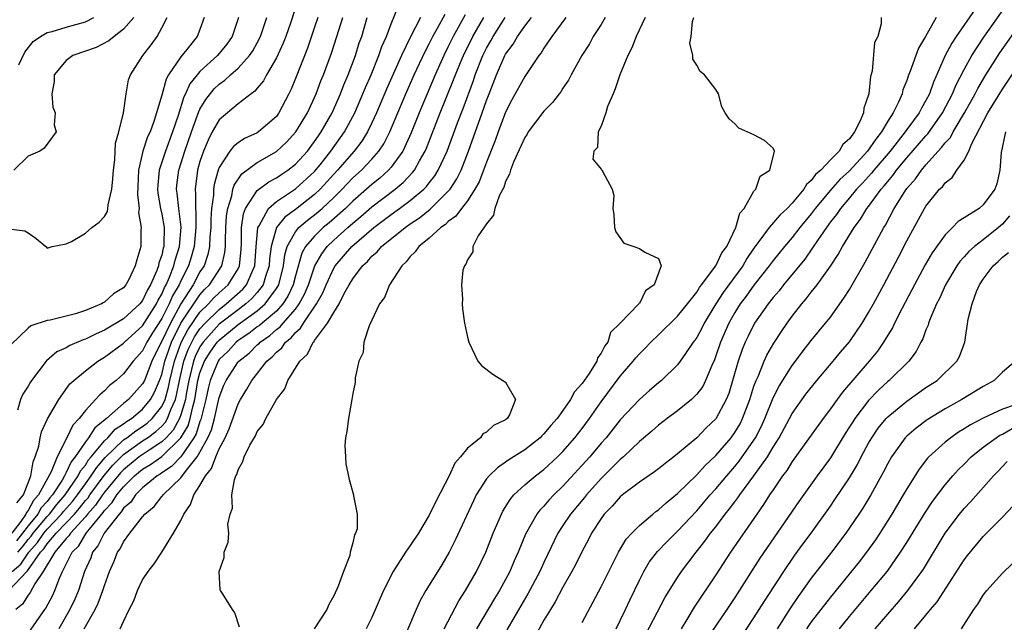
# Model space of a CAD drawing. Units: inches. Extents: x 2496512 to 2499000, y 1476000 to 1479000.
# Drawn here: x 2497924 to 2498027, y 1476512 to 1476575 of the extents above; entities that cross this region are included whole.
import ezdxf

# ---------------------------------------------------------------- set-up
doc = ezdxf.new("R2010")
doc.units = ezdxf.units.IN
doc.header["$MEASUREMENT"] = 0
doc.layers.add('LD24961476_2ft', color=226, linetype='Continuous')

msp = doc.modelspace()

# ---------------------------------------------------------------- linework, layer by layer
at = {"layer": 'LD24961476_2ft'}
for points, elevation in [([(2497983, 1476511.66), (2497984.18, 1476513.82), (2497985, 1476515.38), (2497985.79, 1476517), (2497986.81, 1476519), (2497987.63, 1476520.37), (2497988.21, 1476521), (2497989, 1476521.81), (2497990.41, 1476523), (2497990.74, 1476523.26), (2497991, 1476523.44), (2497991.81, 1476524.19), (2497993, 1476525.15), (2497995, 1476527.1), (2497995.9, 1476528.1), (2497997, 1476529.13), (2497998.6, 1476531), (2497999, 1476531.54), (2497999.54, 1476532.46), (2497999.81, 1476533), (2498000.57, 1476535), (2498000.66, 1476535.34), (2498001, 1476536.38), (2498001.22, 1476537), (2498001.42, 1476537.42), (2498002.08, 1476539), (2498002.36, 1476539.64), (2498003.09, 1476540.91), (2498003.88, 1476542.12), (2498004.46, 1476543), (2498005, 1476543.73), (2498006, 1476545), (2498006.47, 1476545.53), (2498007, 1476546.24), (2498007.6, 1476547), (2498009, 1476548.97), (2498009.82, 1476550.18), (2498010.28, 1476551), (2498011.5, 1476553), (2498012.14, 1476553.86), (2498012.83, 1476555), (2498013, 1476555.21), (2498014.3, 1476557), (2498014.64, 1476557.36), (2498015, 1476557.83), (2498015.55, 1476558.45), (2498015.93, 1476559), (2498017, 1476560.29), (2498019, 1476562.6), (2498019.2, 1476562.8), (2498020.75, 1476565), (2498021.79, 1476567), (2498022.13, 1476567.87), (2498023, 1476569.54), (2498023.8, 1476571), (2498025.06, 1476572.94), (2498027.94, 1476577)], 7676), ([(2497923, 1476515.01), (2497924.88, 1476517), (2497924.94, 1476517.06), (2497926.32, 1476519), (2497926.64, 1476519.36), (2497927, 1476519.88), (2497927.96, 1476521), (2497929, 1476522.08), (2497929.85, 1476523), (2497930.39, 1476523.61), (2497931, 1476524.41), (2497931.28, 1476524.72), (2497931.47, 1476525), (2497932.97, 1476527.03), (2497933.88, 1476528.12), (2497935, 1476529.24), (2497937, 1476530.66), (2497937.51, 1476531), (2497938.37, 1476531.63), (2497939, 1476532.21), (2497939.38, 1476532.62), (2497939.59, 1476533), (2497939.94, 1476533.94), (2497940.43, 1476535), (2497940.56, 1476535.44), (2497940.86, 1476537), (2497941.32, 1476539), (2497941.77, 1476540.23), (2497942.15, 1476541), (2497942.44, 1476541.56), (2497943, 1476542.4), (2497943.54, 1476543), (2497945, 1476544.43), (2497945.74, 1476545), (2497947.47, 1476546.53), (2497947.88, 1476547), (2497948.54, 1476548.54), (2497948.76, 1476549), (2497948.88, 1476551), (2497949.06, 1476553), (2497949.18, 1476553.18), (2497950.18, 1476555), (2497951, 1476555.72), (2497953, 1476557.04), (2497955, 1476558.87), (2497955.58, 1476559.58), (2497956.71, 1476561), (2497958.13, 1476563), (2497959.2, 1476565), (2497960.06, 1476567), (2497960.33, 1476567.67), (2497960.92, 1476569), (2497961.74, 1476571), (2497962.05, 1476571.95), (2497962.51, 1476573), (2497963, 1476574.32), (2497963.8, 1476576.2)], 7704), ([(2497953.25, 1476576.75), (2497952.51, 1476574.51), (2497951.98, 1476573), (2497951.71, 1476572.29), (2497951, 1476570.77), (2497949.97, 1476569), (2497949.64, 1476568.36), (2497949, 1476567.59), (2497948.74, 1476567.26), (2497948.35, 1476567), (2497947, 1476565.95), (2497945, 1476564.29), (2497944.27, 1476563), (2497943.85, 1476562.15), (2497943.36, 1476561), (2497943, 1476559.9), (2497942.75, 1476559), (2497942.48, 1476557), (2497942.53, 1476556.53), (2497942.52, 1476555), (2497942.57, 1476554.57), (2497942.58, 1476553), (2497942.4, 1476551), (2497942.09, 1476549.91), (2497941.8, 1476549), (2497941, 1476547.43), (2497940.81, 1476547), (2497940.14, 1476545.86), (2497939.79, 1476545), (2497939, 1476543.46), (2497938.04, 1476541.96), (2497937.45, 1476541), (2497937, 1476540.08), (2497936.02, 1476539), (2497935, 1476537.69), (2497934.21, 1476537), (2497933.54, 1476536.46), (2497933, 1476535.9), (2497932.5, 1476535.5), (2497932.08, 1476535), (2497931, 1476533.84), (2497930.35, 1476533), (2497929.69, 1476532.31), (2497929.06, 1476531), (2497928.04, 1476529), (2497927.42, 1476527.42), (2497926.1, 1476525), (2497925.57, 1476524.43), (2497925, 1476523.38), (2497924.83, 1476523.17), (2497924.77, 1476523), (2497924.23, 1476522.23), (2497923.31, 1476521)], 7712), ([(2497923, 1476552.85), (2497924.65, 1476552.65), (2497925, 1476552.46), (2497925.86, 1476551.86), (2497926.85, 1476551), (2497927, 1476550.84), (2497927.53, 1476551), (2497929, 1476551.29), (2497929.54, 1476551.54), (2497931, 1476552.4), (2497931.68, 1476553), (2497932.45, 1476553.55), (2497933, 1476554.14), (2497933.31, 1476554.69), (2497933.36, 1476555), (2497933.38, 1476555.38), (2497933.78, 1476557), (2497933.89, 1476558.11), (2497933.93, 1476559), (2497934.07, 1476560.07), (2497934.16, 1476561.84), (2497934.5, 1476563), (2497934.99, 1476564.99), (2497935.29, 1476567), (2497935.53, 1476568.47), (2497935.72, 1476569), (2497937.02, 1476571), (2497937.89, 1476572.11), (2497938.51, 1476573), (2497939, 1476573.89), (2497939.56, 1476575)], 7720), ([(2497943.45, 1476575), (2497943, 1476573.74), (2497942.71, 1476573), (2497941.63, 1476571.63), (2497941, 1476570.86), (2497939.72, 1476569), (2497939.46, 1476568.54), (2497939, 1476566.87), (2497938.45, 1476565), (2497938.21, 1476564.21), (2497937.77, 1476563), (2497937.52, 1476562.48), (2497937.03, 1476561), (2497936.55, 1476559), (2497936.45, 1476556.45), (2497936.62, 1476555), (2497936.58, 1476554.58), (2497936.85, 1476553), (2497936.81, 1476552.81), (2497936.81, 1476551), (2497936.38, 1476549.62), (2497936.23, 1476549), (2497935.56, 1476547.56), (2497935.25, 1476547), (2497935, 1476546.69), (2497933.94, 1476546.06), (2497933, 1476545.2), (2497932.87, 1476545.13), (2497932.68, 1476545), (2497931, 1476544.31), (2497929.98, 1476543.98), (2497929, 1476543.72), (2497927.31, 1476543.31), (2497927, 1476543.27), (2497925.28, 1476542.72), (2497925, 1476542.46), (2497923.24, 1476540.76)], 7718), ([(2497923.34, 1476517), (2497924.25, 1476517.75), (2497925.07, 1476519), (2497925.98, 1476520.02), (2497926.65, 1476521), (2497927, 1476521.42), (2497928.52, 1476523), (2497928.73, 1476523.27), (2497929.67, 1476524.33), (2497930.18, 1476525), (2497931, 1476526.16), (2497931.62, 1476527), (2497932.15, 1476527.85), (2497933.09, 1476528.91), (2497935, 1476530.76), (2497935.35, 1476531), (2497936.28, 1476531.72), (2497937, 1476532.17), (2497937.48, 1476532.52), (2497938, 1476533), (2497939, 1476534.26), (2497939.34, 1476535), (2497939.72, 1476536.28), (2497939.86, 1476537), (2497940.32, 1476539), (2497941.04, 1476540.96), (2497941.72, 1476542.28), (2497943, 1476544.13), (2497943.89, 1476545), (2497944.41, 1476545.59), (2497945, 1476546.15), (2497945.95, 1476547), (2497947, 1476548.69), (2497947.15, 1476549), (2497947.31, 1476550.69), (2497947.36, 1476551.36), (2497947.34, 1476553), (2497947.55, 1476554.45), (2497947.78, 1476555), (2497949, 1476556.89), (2497950.21, 1476557.79), (2497951, 1476558.21), (2497951.47, 1476558.53), (2497952.19, 1476559), (2497953, 1476559.63), (2497954.24, 1476561), (2497955, 1476562), (2497955.4, 1476562.6), (2497955.69, 1476563), (2497956.83, 1476565), (2497957.7, 1476567), (2497958.05, 1476567.95), (2497958.51, 1476569), (2497959.27, 1476571), (2497959.68, 1476572.32), (2497959.93, 1476573), (2497960.52, 1476575)], 7706), ([(2497936.06, 1476575), (2497935, 1476573.75), (2497934.02, 1476573), (2497933.47, 1476572.53), (2497932.14, 1476571.86), (2497931, 1476571.45), (2497929.7, 1476571), (2497929, 1476570.47), (2497927.72, 1476569), (2497927.72, 1476568.28), (2497927.49, 1476567), (2497927.6, 1476565.6), (2497927.84, 1476565), (2497927.74, 1476563.74), (2497927.93, 1476563), (2497926.69, 1476561.31), (2497926.22, 1476561), (2497925, 1476560.46), (2497923.53, 1476559)], 7722), ([(2497966.09, 1476575), (2497965.04, 1476572.96), (2497964.09, 1476571), (2497962.53, 1476567.47), (2497961.47, 1476565), (2497961, 1476563.97), (2497960.53, 1476563), (2497959.95, 1476562.05), (2497959.15, 1476561), (2497957.4, 1476559), (2497955.58, 1476557), (2497955, 1476556.46), (2497953, 1476554.9), (2497951.9, 1476554.1), (2497951.02, 1476553), (2497950.44, 1476551), (2497950.29, 1476549.71), (2497950.25, 1476549), (2497949.87, 1476547.87), (2497949.63, 1476547), (2497949, 1476546.19), (2497948.44, 1476545.56), (2497947.81, 1476545), (2497947, 1476544.4), (2497945, 1476542.87), (2497943.32, 1476541), (2497943, 1476540.51), (2497942.51, 1476539.49), (2497942.33, 1476539), (2497942.13, 1476538.13), (2497941.83, 1476537), (2497941.56, 1476535.56), (2497941.47, 1476535), (2497941, 1476533.39), (2497940.86, 1476533), (2497940.2, 1476531.8), (2497939.45, 1476531), (2497939, 1476530.56), (2497937.77, 1476529.77), (2497936.64, 1476529), (2497935, 1476527.65), (2497934.68, 1476527.32), (2497933, 1476525.29), (2497932.78, 1476525), (2497932.06, 1476523.94), (2497931.23, 1476523), (2497931, 1476522.72), (2497929.44, 1476521), (2497929.27, 1476520.73), (2497929, 1476520.45), (2497927.79, 1476519), (2497926.57, 1476517), (2497925.7, 1476515.7), (2497925.22, 1476514.78), (2497925, 1476514.5), (2497924.42, 1476513.58), (2497923.71, 1476513)], 7702), ([(2497955.34, 1476575), (2497955, 1476573.96), (2497954.24, 1476571.76), (2497953, 1476568.59), (2497952.53, 1476567.47), (2497952.31, 1476567), (2497951.27, 1476565), (2497951, 1476564.63), (2497949.14, 1476563), (2497949, 1476562.91), (2497947.67, 1476562.33), (2497947, 1476561.88), (2497946.51, 1476561.49), (2497946.12, 1476561), (2497945, 1476559.28), (2497944.9, 1476559), (2497944.48, 1476557.52), (2497944.41, 1476557), (2497944.4, 1476556.4), (2497944.2, 1476555), (2497944.13, 1476553.87), (2497944.13, 1476553), (2497944.04, 1476552.04), (2497944, 1476551), (2497943.84, 1476550.16), (2497943.43, 1476549), (2497943, 1476548.35), (2497942.28, 1476547), (2497941, 1476545), (2497939.9, 1476543), (2497939, 1476541.09), (2497938.95, 1476541), (2497937.97, 1476539), (2497937.19, 1476537), (2497937, 1476536.62), (2497935.53, 1476535), (2497935, 1476534.57), (2497933.2, 1476533), (2497933.08, 1476532.92), (2497933, 1476532.83), (2497931.98, 1476532.02), (2497931.34, 1476531), (2497931, 1476530.55), (2497929.95, 1476529), (2497929.52, 1476528.48), (2497929, 1476527.35), (2497928.82, 1476527), (2497928.56, 1476526.56), (2497927.55, 1476525), (2497927.29, 1476524.71), (2497927, 1476524.33), (2497926.36, 1476523.64), (2497926.01, 1476523), (2497925, 1476521.78), (2497924.42, 1476521), (2497923.79, 1476520.21)], 7710), ([(2497923.83, 1476524.17), (2497924.51, 1476525), (2497925, 1476526.29), (2497925.29, 1476527), (2497925.52, 1476528.48), (2497925.76, 1476529), (2497926.12, 1476530.12), (2497926.26, 1476531), (2497926.4, 1476531.6), (2497927.03, 1476532.97), (2497928.22, 1476535), (2497929.38, 1476536.62), (2497929.79, 1476537), (2497931, 1476538), (2497932.3, 1476539), (2497933, 1476539.42), (2497935, 1476540.89), (2497935.1, 1476541), (2497937, 1476542.71), (2497938.44, 1476545), (2497938.62, 1476545.38), (2497939, 1476546.02), (2497939.29, 1476546.71), (2497939.46, 1476547), (2497939.82, 1476547.82), (2497940.27, 1476549), (2497940.4, 1476549.6), (2497940.87, 1476551), (2497941.03, 1476553.03), (2497940.77, 1476555), (2497940.6, 1476556.6), (2497940.53, 1476557), (2497940.57, 1476557.43), (2497940.78, 1476559), (2497941, 1476559.67), (2497941.41, 1476561), (2497942.1, 1476563), (2497942.75, 1476564.75), (2497942.87, 1476565.13), (2497943, 1476565.39), (2497943.6, 1476566.4), (2497944.49, 1476567.51), (2497945, 1476568), (2497945.59, 1476568.41), (2497946.21, 1476569), (2497947, 1476569.69), (2497948.2, 1476571), (2497948.52, 1476571.48), (2497949, 1476572.33), (2497949.35, 1476573), (2497949.52, 1476573.52), (2497949.99, 1476575)], 7714), ([(2497947.03, 1476575), (2497946.38, 1476573), (2497945.8, 1476572.2), (2497944.84, 1476571), (2497943, 1476569.32), (2497942.72, 1476569), (2497941.95, 1476568.05), (2497941.48, 1476567), (2497941.31, 1476566.69), (2497940.71, 1476564.71), (2497940.14, 1476563), (2497939.4, 1476561), (2497938.74, 1476559), (2497938.58, 1476557.42), (2497938.56, 1476557), (2497938.6, 1476556.6), (2497938.87, 1476555), (2497939, 1476554.4), (2497939.25, 1476553), (2497939.23, 1476551.23), (2497939.21, 1476551), (2497939.16, 1476550.84), (2497939, 1476550.1), (2497938.71, 1476549.29), (2497938.67, 1476549), (2497938.5, 1476548.5), (2497937.83, 1476547), (2497937.52, 1476546.48), (2497937, 1476545.35), (2497936.71, 1476545), (2497935, 1476543.44), (2497933, 1476542.26), (2497932.12, 1476541.88), (2497931, 1476541.3), (2497930.77, 1476541.23), (2497929.36, 1476540.64), (2497929, 1476540.42), (2497928.03, 1476539.97), (2497926.95, 1476539.05), (2497926.91, 1476539), (2497925.37, 1476537), (2497925.22, 1476536.78), (2497925, 1476536.4), (2497924.46, 1476535.54), (2497924.21, 1476535), (2497923.88, 1476533.88)], 7716), ([(2497923.92, 1476519), (2497924.42, 1476519.58), (2497925, 1476520.33), (2497925.32, 1476520.68), (2497925.53, 1476521), (2497927, 1476522.75), (2497927.24, 1476523), (2497928.01, 1476523.99), (2497928.9, 1476525), (2497930.25, 1476527), (2497930.48, 1476527.52), (2497931, 1476528.14), (2497931.33, 1476528.67), (2497931.62, 1476529), (2497933, 1476530.67), (2497933.35, 1476531), (2497934.12, 1476531.88), (2497935, 1476532.44), (2497935.31, 1476532.69), (2497935.83, 1476533), (2497937, 1476533.97), (2497937.83, 1476535), (2497938.24, 1476535.76), (2497938.77, 1476537), (2497939, 1476537.63), (2497939.32, 1476539), (2497939.5, 1476539.5), (2497940.01, 1476541), (2497941.01, 1476542.99), (2497943, 1476545.97), (2497943.48, 1476546.52), (2497943.99, 1476547), (2497945.29, 1476549), (2497945.61, 1476550.39), (2497945.67, 1476551), (2497945.66, 1476551.66), (2497945.71, 1476553), (2497945.78, 1476554.22), (2497945.9, 1476555), (2497946.33, 1476556.33), (2497946.45, 1476557), (2497946.57, 1476557.43), (2497947.39, 1476558.61), (2497949, 1476559.79), (2497951, 1476560.96), (2497952.07, 1476561.93), (2497953.05, 1476563), (2497954.26, 1476565), (2497955.17, 1476567), (2497955.66, 1476568.34), (2497955.93, 1476569), (2497956.76, 1476571.24), (2497957.33, 1476573), (2497957.94, 1476575)], 7708), ([(2497924.02, 1476570.02), (2497924.66, 1476571.34), (2497925.54, 1476572.46), (2497926.3, 1476573), (2497927, 1476573.41), (2497927.53, 1476573.53), (2497929, 1476573.97), (2497931, 1476574.54), (2497931.89, 1476575)], 7724), ([(2497925, 1476510.51), (2497926.75, 1476513), (2497926.86, 1476513.14), (2497927.55, 1476514.45), (2497927.8, 1476515), (2497928.28, 1476516.28), (2497928.61, 1476517), (2497929.61, 1476519), (2497930.31, 1476519.69), (2497931.1, 1476521), (2497931.43, 1476521.43), (2497932.85, 1476523.16), (2497933, 1476523.38), (2497933.8, 1476524.2), (2497934.31, 1476525), (2497935, 1476525.85), (2497936.16, 1476527), (2497937, 1476527.69), (2497937.82, 1476528.18), (2497939, 1476529.04), (2497941, 1476530.97), (2497941.75, 1476532.25), (2497941.98, 1476533), (2497942.24, 1476534.24), (2497942.46, 1476535), (2497942.79, 1476537), (2497943, 1476537.79), (2497943.47, 1476539), (2497944.06, 1476539.94), (2497944.8, 1476541), (2497945, 1476541.22), (2497947, 1476542.85), (2497949, 1476544.29), (2497949.82, 1476545), (2497951, 1476546.6), (2497951.16, 1476546.84), (2497951.24, 1476547), (2497951.75, 1476549), (2497951.87, 1476550.13), (2497952.13, 1476551), (2497953, 1476552.56), (2497953.36, 1476553), (2497954.24, 1476553.76), (2497955, 1476554.33), (2497955.37, 1476554.63), (2497955.79, 1476555), (2497957, 1476556.13), (2497957.88, 1476557), (2497958.42, 1476557.58), (2497959, 1476558.19), (2497959.91, 1476559), (2497961, 1476560.16), (2497961.73, 1476561), (2497962.24, 1476561.76), (2497962.87, 1476563), (2497964.56, 1476567), (2497965.44, 1476569), (2497966.56, 1476571.44), (2497967, 1476572.23), (2497967.39, 1476573), (2497967.88, 1476573.88), (2497968.66, 1476575.34)], 7700), ([(2497970.75, 1476575.25), (2497969.52, 1476573), (2497969, 1476571.94), (2497968.52, 1476571), (2497967.63, 1476569), (2497966.78, 1476567), (2497965.94, 1476565), (2497965.1, 1476562.9), (2497964.22, 1476561), (2497963, 1476559.31), (2497962.73, 1476559), (2497961.82, 1476558.18), (2497961, 1476557.52), (2497960.42, 1476557), (2497959, 1476555.77), (2497958.22, 1476555), (2497956.52, 1476553.48), (2497955.91, 1476553), (2497955, 1476552.11), (2497954.06, 1476551), (2497953.68, 1476550.32), (2497953, 1476547.94), (2497952.76, 1476547), (2497952.2, 1476545.8), (2497951.66, 1476545), (2497951, 1476544.26), (2497949.5, 1476543), (2497949.24, 1476542.76), (2497949, 1476542.6), (2497948.1, 1476541.9), (2497947, 1476541.17), (2497946.8, 1476541), (2497945.94, 1476540.06), (2497945, 1476539.17), (2497944.89, 1476539), (2497944.07, 1476537), (2497943.86, 1476536.14), (2497943.61, 1476535), (2497943.1, 1476532.9), (2497943, 1476532.69), (2497942.6, 1476531.4), (2497942.36, 1476531), (2497941, 1476529.01), (2497940.02, 1476527.98), (2497939, 1476527.31), (2497938.82, 1476527.18), (2497938.52, 1476527), (2497937, 1476525.75), (2497936.25, 1476525), (2497935.75, 1476524.25), (2497935, 1476523.61), (2497934.76, 1476523.24), (2497934.53, 1476523), (2497932.96, 1476521), (2497932.32, 1476519.68), (2497931.75, 1476519), (2497931.57, 1476518.43), (2497930.92, 1476517), (2497930.27, 1476515), (2497929.89, 1476514.11), (2497929.38, 1476513), (2497928.21, 1476511)], 7698), ([(2497930.86, 1476511), (2497932.02, 1476513), (2497932.34, 1476513.66), (2497932.84, 1476515), (2497933, 1476515.52), (2497933.54, 1476517), (2497933.99, 1476518.01), (2497934.38, 1476519), (2497934.65, 1476519.35), (2497935, 1476520.08), (2497935.67, 1476521), (2497937, 1476522.71), (2497937.24, 1476523), (2497938.21, 1476523.79), (2497939, 1476524.83), (2497939.08, 1476524.92), (2497939.13, 1476525), (2497941, 1476526.78), (2497941.6, 1476527.6), (2497942.72, 1476529), (2497943, 1476529.47), (2497943.83, 1476531), (2497944.19, 1476531.81), (2497944.51, 1476533), (2497945, 1476535.21), (2497945.51, 1476536.49), (2497945.74, 1476537), (2497947, 1476538.93), (2497947.06, 1476539), (2497948.14, 1476539.86), (2497949, 1476540.71), (2497949.16, 1476540.84), (2497949.3, 1476541), (2497950.31, 1476541.69), (2497951, 1476542.31), (2497951.39, 1476542.61), (2497951.71, 1476543), (2497953, 1476544.46), (2497953.4, 1476545), (2497953.96, 1476546.04), (2497954.37, 1476547), (2497955.04, 1476549), (2497955.74, 1476550.26), (2497956.32, 1476551), (2497957, 1476551.66), (2497958.47, 1476553), (2497959, 1476553.47), (2497959.83, 1476554.17), (2497961, 1476555.18), (2497963.42, 1476557), (2497964.28, 1476557.72), (2497965.25, 1476558.75), (2497965.45, 1476559), (2497965.99, 1476559.99), (2497966.58, 1476561), (2497966.71, 1476561.29), (2497968.16, 1476565), (2497969.55, 1476568.45), (2497969.75, 1476569), (2497970.27, 1476570.27), (2497970.58, 1476571), (2497971.55, 1476573), (2497972.71, 1476575)], 7696), ([(2497934.66, 1476511), (2497935, 1476511.77), (2497935.59, 1476513), (2497936.08, 1476513.92), (2497936.47, 1476515), (2497937, 1476516.11), (2497937.58, 1476517), (2497938.2, 1476517.8), (2497939, 1476519), (2497940.23, 1476521), (2497941, 1476522.34), (2497941.3, 1476523), (2497942, 1476524), (2497942.36, 1476525), (2497943, 1476525.98), (2497943.57, 1476527), (2497944.22, 1476527.78), (2497944.65, 1476529), (2497945, 1476529.82), (2497945.62, 1476531), (2497946.06, 1476531.94), (2497947, 1476534.55), (2497947.24, 1476535), (2497947.92, 1476536.08), (2497948.44, 1476537), (2497950, 1476539), (2497950.55, 1476539.45), (2497951, 1476539.94), (2497951.58, 1476540.42), (2497951.96, 1476541), (2497952.55, 1476541.45), (2497953, 1476542.01), (2497953.53, 1476542.47), (2497953.84, 1476543), (2497955.2, 1476545), (2497955.85, 1476546.15), (2497956.2, 1476547), (2497957, 1476548.73), (2497957.16, 1476549), (2497958.89, 1476551), (2497961.19, 1476553), (2497963, 1476554.36), (2497963.9, 1476555), (2497965, 1476555.82), (2497966.42, 1476557), (2497966.71, 1476557.29), (2497967, 1476557.67), (2497967.59, 1476558.41), (2497967.95, 1476559), (2497968.87, 1476561), (2497969.97, 1476563.97), (2497970.54, 1476565.46), (2497971.62, 1476568.38), (2497971.82, 1476569), (2497972.62, 1476571), (2497973, 1476571.78), (2497973.44, 1476572.56), (2497973.68, 1476573), (2497974.96, 1476575)], 7694), ([(2497947.15, 1476511.15), (2497946.66, 1476512.66), (2497946.39, 1476513), (2497945.43, 1476514.57), (2497945.14, 1476515), (2497945.1, 1476515.1), (2497945.02, 1476517), (2497945.53, 1476518.47), (2497945.55, 1476519), (2497945.94, 1476520.06), (2497946.01, 1476521), (2497945.93, 1476521.93), (2497946.16, 1476523), (2497946.39, 1476523.61), (2497946.33, 1476525), (2497946.6, 1476526.6), (2497946.77, 1476527), (2497946.86, 1476527.14), (2497947, 1476527.63), (2497947.5, 1476528.5), (2497947.62, 1476529), (2497948.22, 1476530.22), (2497948.8, 1476531.2), (2497949, 1476531.64), (2497949.62, 1476532.38), (2497949.9, 1476533), (2497951, 1476535.01), (2497951.87, 1476536.13), (2497952.21, 1476537), (2497953.45, 1476539), (2497954.26, 1476539.74), (2497954.86, 1476541), (2497954.94, 1476541.06), (2497955, 1476541.17), (2497956.36, 1476543), (2497957, 1476544.12), (2497957.56, 1476545), (2497958.11, 1476546.11), (2497958.62, 1476547), (2497959, 1476547.63), (2497960.02, 1476549), (2497960.54, 1476549.46), (2497961, 1476550.01), (2497961.54, 1476550.46), (2497961.99, 1476551), (2497964.47, 1476553), (2497965, 1476553.37), (2497965.98, 1476554.02), (2497967.09, 1476554.91), (2497969, 1476556.79), (2497969.18, 1476557), (2497969.9, 1476558.1), (2497970.33, 1476559), (2497971.12, 1476561), (2497972.55, 1476565), (2497973, 1476566.3), (2497973.27, 1476567), (2497974.05, 1476569), (2497974.93, 1476571), (2497975, 1476571.13), (2497975.8, 1476572.2), (2497976.25, 1476573), (2497977, 1476574.08), (2497977.7, 1476575)], 7692), ([(2497981.31, 1476575), (2497979.83, 1476573), (2497979, 1476571.76), (2497978.72, 1476571.28), (2497978.49, 1476571), (2497977, 1476568.82), (2497975.65, 1476566.35), (2497975, 1476565.08), (2497974.21, 1476563), (2497973.89, 1476562.11), (2497973, 1476559.84), (2497972.69, 1476559), (2497972.22, 1476557.78), (2497971.79, 1476557), (2497971, 1476555.79), (2497970.37, 1476555), (2497969.8, 1476554.2), (2497969, 1476553.63), (2497968.69, 1476553.31), (2497968.22, 1476553), (2497967, 1476551.89), (2497965.9, 1476551), (2497965.54, 1476550.46), (2497965, 1476549.95), (2497964.59, 1476549.41), (2497964.13, 1476549), (2497962.85, 1476547), (2497962.31, 1476545.69), (2497961.81, 1476545), (2497960.72, 1476542.72), (2497960.17, 1476541), (2497960.08, 1476539.92), (2497959.64, 1476539), (2497959.25, 1476537.25), (2497959.24, 1476536.76), (2497959, 1476535.62), (2497958.91, 1476535), (2497958.55, 1476533), (2497958.36, 1476531.64), (2497958.23, 1476531), (2497958.18, 1476530.18), (2497958.23, 1476529), (2497958.28, 1476528.28), (2497958.63, 1476526.63), (2497959.09, 1476525), (2497959.08, 1476524.92), (2497959.46, 1476523), (2497959.45, 1476521.45), (2497959.29, 1476521), (2497959.16, 1476520.84), (2497959, 1476520), (2497958.74, 1476519), (2497958.68, 1476518.68), (2497958.02, 1476517), (2497957.47, 1476515.47), (2497957, 1476514.45), (2497956.48, 1476513.52), (2497956.28, 1476513), (2497954.97, 1476511)], 7690), ([(2497985.43, 1476575), (2497985, 1476574.27), (2497984.18, 1476573), (2497983.77, 1476572.23), (2497982.97, 1476571), (2497981.87, 1476569), (2497981.59, 1476568.41), (2497981, 1476567.58), (2497980.78, 1476567.22), (2497980.6, 1476567), (2497979.92, 1476566.08), (2497979, 1476565.17), (2497977.37, 1476563), (2497977.24, 1476562.76), (2497977, 1476562.44), (2497975.83, 1476559.83), (2497975.52, 1476559), (2497975.41, 1476558.59), (2497975, 1476557.83), (2497974.8, 1476557.2), (2497974.37, 1476556.37), (2497973.86, 1476555), (2497973.72, 1476554.28), (2497973, 1476553.4), (2497972.14, 1476552.14), (2497971.57, 1476551), (2497971.56, 1476550.44), (2497971, 1476549.61), (2497970.85, 1476549.15), (2497970.69, 1476549), (2497970.52, 1476548.52), (2497970.38, 1476547), (2497970.49, 1476545.51), (2497970.45, 1476545), (2497970.5, 1476544.5), (2497970.69, 1476543), (2497971, 1476541.53), (2497971.13, 1476541), (2497972.1, 1476539), (2497972.51, 1476538.51), (2497973.65, 1476537.65), (2497974.72, 1476537), (2497975, 1476536.81), (2497976.03, 1476535), (2497975.39, 1476533.39), (2497975.15, 1476533), (2497975, 1476532.88), (2497973.72, 1476532.28), (2497973, 1476531.59), (2497972.6, 1476531.4), (2497972.36, 1476531), (2497971, 1476529.92), (2497970.27, 1476529), (2497969.68, 1476528.32), (2497969.08, 1476527), (2497967.68, 1476524.32), (2497967, 1476522.88), (2497965.86, 1476521), (2497965, 1476519.7), (2497964.51, 1476519), (2497963.23, 1476517), (2497962.2, 1476515), (2497961, 1476512.19), (2497960.4, 1476511)], 7688), ([(2497989.61, 1476575), (2497988.68, 1476573), (2497988.2, 1476571.8), (2497987.78, 1476571), (2497986.96, 1476569), (2497986.48, 1476567.52), (2497986.24, 1476567), (2497985.67, 1476565.67), (2497985.49, 1476565), (2497985, 1476563.61), (2497984.69, 1476563), (2497984.63, 1476561.37), (2497984.25, 1476561), (2497984.14, 1476560.14), (2497985, 1476559.12), (2497985.04, 1476559.04), (2497985.09, 1476559), (2497985.16, 1476558.84), (2497986.15, 1476557), (2497986.34, 1476556.34), (2497986.21, 1476555), (2497986.33, 1476554.33), (2497986.38, 1476553), (2497986.54, 1476552.54), (2497987.37, 1476551.37), (2497988.43, 1476551), (2497989, 1476550.82), (2497989.57, 1476550.43), (2497991, 1476549.76), (2497991.29, 1476549), (2497990.54, 1476547), (2497989.64, 1476546.36), (2497989, 1476545.05), (2497988.96, 1476545.04), (2497988.96, 1476545), (2497987, 1476542.98), (2497985.99, 1476542.01), (2497985.71, 1476541), (2497985.39, 1476540.61), (2497985, 1476539.83), (2497984.63, 1476539.37), (2497984.53, 1476539), (2497983.73, 1476537.73), (2497983, 1476536.66), (2497982.21, 1476535.79), (2497981.8, 1476535), (2497981, 1476533.85), (2497980.38, 1476533), (2497979.73, 1476532.27), (2497979, 1476531.39), (2497978.8, 1476531.2), (2497978.61, 1476531), (2497977, 1476529.72), (2497975.33, 1476528.67), (2497975, 1476528.42), (2497974.14, 1476527.86), (2497973.26, 1476527), (2497973, 1476526.68), (2497971.93, 1476525), (2497971.62, 1476524.38), (2497969.73, 1476520.27), (2497969.09, 1476519), (2497968.31, 1476517.69), (2497966.66, 1476515), (2497966.06, 1476513.94), (2497965.62, 1476513), (2497963.93, 1476509)], 7686), ([(2497968.57, 1476511), (2497970.09, 1476513.91), (2497970.79, 1476515), (2497971.95, 1476517), (2497972.92, 1476519), (2497973.69, 1476521), (2497974.55, 1476523), (2497974.7, 1476523.3), (2497975.46, 1476524.54), (2497975.87, 1476525), (2497977, 1476526.05), (2497978.13, 1476527), (2497979, 1476527.66), (2497980.44, 1476529), (2497981, 1476529.56), (2497982.26, 1476531), (2497983, 1476531.95), (2497983.78, 1476533), (2497985, 1476534.75), (2497987, 1476537.44), (2497988.35, 1476539), (2497988.63, 1476539.37), (2497989, 1476539.77), (2497989.62, 1476540.38), (2497990.2, 1476541), (2497991, 1476541.76), (2497993, 1476543.71), (2497994.03, 1476545), (2497995, 1476546.23), (2497995.29, 1476546.71), (2497995.51, 1476547), (2497997, 1476549), (2497997.65, 1476550.35), (2497998.14, 1476551), (2497999.11, 1476553), (2497999.51, 1476554.49), (2497999.96, 1476555), (2498001, 1476556.8), (2498001.18, 1476557), (2498001.64, 1476558.36), (2498002.65, 1476559), (2498003.16, 1476561), (2498003, 1476561.31), (2498002.11, 1476562.11), (2498001, 1476562.71), (2497999.41, 1476563.41), (2497999, 1476563.86), (2497998.39, 1476564.39), (2497997.98, 1476565), (2497997.62, 1476565.62), (2497997.29, 1476567), (2497997, 1476567.44), (2497995.82, 1476569), (2497995.35, 1476569.35), (2497995, 1476569.99), (2497994.61, 1476570.61), (2497994.61, 1476571), (2497994.3, 1476572.3), (2497994.42, 1476573), (2497994.56, 1476574.56), (2497994.69, 1476575)], 7684), ([(2498014.33, 1476575), (2498014.32, 1476574.33), (2498013.95, 1476573), (2498013.62, 1476572.38), (2498013.36, 1476569.36), (2498013.19, 1476568.81), (2498013.03, 1476567), (2498013, 1476566.88), (2498012.5, 1476565.5), (2498012.46, 1476565), (2498012.09, 1476564.09), (2498011.51, 1476563), (2498011, 1476562.29), (2498010.31, 1476561.69), (2498009.93, 1476561), (2498009, 1476560.07), (2498007.98, 1476559), (2498007.45, 1476558.55), (2498007, 1476557.92), (2498006.5, 1476557.5), (2498006.22, 1476557), (2498005, 1476555.55), (2498004.46, 1476555), (2498003.69, 1476554.31), (2498002.59, 1476553), (2498001.52, 1476551.52), (2498001, 1476550.83), (2498000.26, 1476549.74), (2497999.83, 1476549), (2497997.79, 1476546.21), (2497997, 1476545), (2497995.78, 1476543), (2497995.53, 1476542.47), (2497995, 1476541.5), (2497994.8, 1476541.2), (2497994.63, 1476541), (2497993.82, 1476539.82), (2497993.28, 1476539), (2497993, 1476538.62), (2497991.33, 1476537), (2497991, 1476536.74), (2497990.06, 1476535.94), (2497989, 1476535.01), (2497987, 1476532.86), (2497985.52, 1476531), (2497985, 1476530.42), (2497983.81, 1476529), (2497981, 1476525.92), (2497980.04, 1476525), (2497979.53, 1476524.47), (2497979, 1476523.83), (2497978.58, 1476523.42), (2497978.27, 1476523), (2497977.09, 1476520.91), (2497976.32, 1476519), (2497975.9, 1476518.1), (2497975.45, 1476517), (2497975, 1476516.16), (2497974.34, 1476515), (2497973.82, 1476514.18), (2497971.95, 1476511)], 7682), ([(2498020.06, 1476575), (2498018.96, 1476573), (2498018.23, 1476571.77), (2498017.36, 1476569.36), (2498017.15, 1476568.85), (2498017, 1476568.39), (2498016.59, 1476567.41), (2498016.5, 1476567), (2498016.13, 1476566.13), (2498015.57, 1476565), (2498015, 1476564.12), (2498014.34, 1476563), (2498013.74, 1476562.26), (2498012.9, 1476561), (2498011, 1476558.93), (2498009.99, 1476558.01), (2498009, 1476556.9), (2498007.41, 1476555), (2498007, 1476554.44), (2498005.81, 1476553), (2498005, 1476551.96), (2498004.18, 1476551), (2498003, 1476549.54), (2498002.6, 1476549), (2498001, 1476546.95), (2498000.18, 1476545.82), (2497999.56, 1476545), (2497999, 1476544.12), (2497998.35, 1476543), (2497997.49, 1476541), (2497997, 1476539.56), (2497996.85, 1476539.15), (2497996.57, 1476538.57), (2497995.93, 1476537), (2497995.63, 1476536.37), (2497995, 1476535.54), (2497994.46, 1476535), (2497993, 1476533.81), (2497991.9, 1476533), (2497991, 1476532.3), (2497990.31, 1476531.69), (2497989, 1476530.6), (2497987.33, 1476529), (2497987.16, 1476528.84), (2497987, 1476528.73), (2497985, 1476526.73), (2497983.45, 1476525), (2497983.26, 1476524.74), (2497981.79, 1476523), (2497981, 1476521.81), (2497980.46, 1476521), (2497979, 1476517.95), (2497978.57, 1476517), (2497977.33, 1476514.67), (2497975.11, 1476510.89)], 7680), ([(2498024.14, 1476575.86), (2498022.16, 1476573), (2498021.7, 1476572.3), (2498021.03, 1476571), (2498019.78, 1476568.22), (2498019.36, 1476567), (2498019, 1476566.3), (2498018.52, 1476565.48), (2498018.29, 1476565), (2498017, 1476563.26), (2498016.82, 1476563), (2498015.24, 1476561), (2498013.56, 1476559), (2498013.31, 1476558.69), (2498012.36, 1476557.64), (2498011.74, 1476557), (2498011, 1476556.11), (2498010.04, 1476555), (2498009.63, 1476554.37), (2498009, 1476553.58), (2498008.58, 1476553), (2498007.64, 1476551.64), (2498007.14, 1476550.86), (2498006.31, 1476549.69), (2498004.1, 1476547), (2498003.62, 1476546.38), (2498003, 1476545.66), (2498002.48, 1476545), (2498001.07, 1476543), (2498000.38, 1476541.62), (2498000.09, 1476541), (2497999.77, 1476540.23), (2497999.35, 1476539), (2497998.36, 1476535.64), (2497998.1, 1476535), (2497997.01, 1476532.99), (2497995.98, 1476532.02), (2497995, 1476531), (2497993, 1476529.3), (2497992.62, 1476529), (2497991.69, 1476528.31), (2497991, 1476527.74), (2497990.59, 1476527.41), (2497989, 1476526.33), (2497987.23, 1476525), (2497987, 1476524.81), (2497986.16, 1476523.84), (2497985.33, 1476523), (2497985, 1476522.55), (2497984, 1476521), (2497983.66, 1476520.34), (2497983, 1476519.13), (2497982.3, 1476517.7), (2497981.94, 1476517), (2497981, 1476515.35), (2497980.2, 1476513.8), (2497979.69, 1476513), (2497979, 1476511.88), (2497977.97, 1476510.03)], 7678), ([(2497986.56, 1476511), (2497987, 1476511.85), (2497987.56, 1476513), (2497988.01, 1476513.99), (2497989, 1476516.08), (2497989.47, 1476517), (2497990.04, 1476517.96), (2497990.9, 1476519.1), (2497991.89, 1476520.11), (2497992.78, 1476521), (2497993, 1476521.2), (2497995, 1476523.35), (2497996.41, 1476525), (2497997, 1476525.64), (2497998.14, 1476527), (2497999, 1476527.98), (2497999.46, 1476528.54), (2498001, 1476530.75), (2498001.15, 1476531), (2498001.78, 1476532.22), (2498002.13, 1476533), (2498003, 1476535.18), (2498003.62, 1476536.38), (2498005, 1476538.54), (2498005.35, 1476539), (2498006.05, 1476539.95), (2498007, 1476541.18), (2498008.5, 1476543), (2498009, 1476543.63), (2498010.41, 1476545.59), (2498011, 1476546.52), (2498012.63, 1476549.37), (2498014.59, 1476553), (2498014.75, 1476553.25), (2498015.67, 1476555), (2498016.78, 1476556.78), (2498017, 1476557.1), (2498017.9, 1476558.1), (2498018.52, 1476559), (2498019, 1476559.56), (2498020.29, 1476561), (2498020.64, 1476561.36), (2498021, 1476561.85), (2498021.56, 1476562.44), (2498021.84, 1476563), (2498023.03, 1476565), (2498024.15, 1476567), (2498024.43, 1476567.57), (2498025.28, 1476569), (2498026.73, 1476571.27), (2498029, 1476574.51)], 7674), ([(2497989.64, 1476510.36), (2497991.7, 1476514.3), (2497993, 1476516.36), (2497993.42, 1476517), (2497994.93, 1476519), (2497995.85, 1476520.15), (2497996.46, 1476521), (2497997, 1476521.67), (2497997.99, 1476523), (2497998.45, 1476523.55), (2497999, 1476524.3), (2497999.31, 1476524.69), (2497999.51, 1476525), (2498001, 1476527), (2498002.4, 1476529), (2498003, 1476530.02), (2498003.62, 1476531), (2498005, 1476533.53), (2498006.44, 1476535.56), (2498007.58, 1476537), (2498009.29, 1476539), (2498010.06, 1476539.94), (2498011, 1476541.03), (2498012.34, 1476543), (2498013, 1476544.1), (2498013.51, 1476545), (2498014.59, 1476547), (2498016.12, 1476549.88), (2498017, 1476551.6), (2498018.86, 1476555), (2498019, 1476555.23), (2498020.43, 1476557), (2498020.73, 1476557.27), (2498021, 1476557.67), (2498021.75, 1476558.25), (2498022.25, 1476559), (2498023, 1476560.06), (2498023.48, 1476561), (2498023.8, 1476561.8), (2498025.49, 1476565), (2498027, 1476567.49), (2498029, 1476570.44)], 7672), ([(2498027.33, 1476563), (2498026.87, 1476560.87), (2498026.75, 1476559), (2498026.41, 1476557.59), (2498026.2, 1476557), (2498025, 1476555.36), (2498024.56, 1476555), (2498023, 1476554.02), (2498022.38, 1476553.62), (2498021.79, 1476553), (2498021, 1476552.25), (2498019.64, 1476550.36), (2498018.92, 1476549.08), (2498017.81, 1476547), (2498017.54, 1476546.46), (2498016.48, 1476544.48), (2498015.72, 1476543), (2498015.49, 1476542.51), (2498015, 1476541.73), (2498014.57, 1476541), (2498013.94, 1476540.06), (2498013.06, 1476539), (2498010.25, 1476535.75), (2498009.7, 1476535), (2498009, 1476534.02), (2498008.23, 1476533), (2498005, 1476528.52), (2498004.43, 1476527.57), (2498004, 1476527), (2498003, 1476525.55), (2498002.63, 1476525), (2498002.01, 1476523.99), (2498001.29, 1476523), (2497998.53, 1476519), (2497997, 1476516.66), (2497994.75, 1476513.25), (2497993.97, 1476511.97), (2497993.36, 1476511)], 7670), ([(2498027.76, 1476554.24), (2498027, 1476553.36), (2498026.6, 1476553), (2498025, 1476551.71), (2498024.07, 1476551), (2498023.5, 1476550.5), (2498023, 1476549.93), (2498022.55, 1476549.45), (2498022.24, 1476549), (2498021.06, 1476547), (2498020.42, 1476545.58), (2498020.12, 1476545), (2498019.43, 1476543.43), (2498019.27, 1476543), (2498019.22, 1476542.78), (2498019, 1476542.28), (2498018.66, 1476541.34), (2498018.47, 1476541), (2498017.98, 1476540.02), (2498017.21, 1476539), (2498015.16, 1476537), (2498015, 1476536.87), (2498014.03, 1476535.97), (2498013, 1476534.88), (2498011.55, 1476533), (2498011.33, 1476532.67), (2498011, 1476532.12), (2498010.56, 1476531.44), (2498009, 1476528.89), (2498007.6, 1476527), (2498005.68, 1476524.32), (2498001.61, 1476518.39), (2497999, 1476514.27), (2497998.16, 1476513), (2497996.07, 1476509.93)], 7668), ([(2497998.91, 1476509), (2498001, 1476512.13), (2498002.1, 1476513.9), (2498004.12, 1476517), (2498005.29, 1476518.71), (2498006.13, 1476519.87), (2498006.97, 1476521), (2498009, 1476523.82), (2498009.48, 1476524.52), (2498011, 1476526.81), (2498011.82, 1476528.18), (2498012.22, 1476529), (2498013, 1476530.44), (2498013.32, 1476531), (2498014.01, 1476531.99), (2498014.84, 1476533), (2498015, 1476533.17), (2498017, 1476534.84), (2498019, 1476536.24), (2498020.18, 1476537), (2498022.25, 1476539), (2498022.5, 1476539.5), (2498023.06, 1476541), (2498023.42, 1476543.42), (2498023.83, 1476545), (2498024.31, 1476546.31), (2498024.61, 1476547), (2498025, 1476547.59), (2498026.04, 1476549), (2498026.56, 1476549.44), (2498027, 1476549.9), (2498027.63, 1476550.37)], 7666), ([(2498028.37, 1476539), (2498027, 1476537.85), (2498026.13, 1476537), (2498025, 1476536.37), (2498022.76, 1476535), (2498021, 1476534.01), (2498019.13, 1476532.87), (2498017.99, 1476532.01), (2498017, 1476531.16), (2498016.84, 1476531), (2498015.4, 1476529), (2498015, 1476528.3), (2498014.57, 1476527.43), (2498013.24, 1476525), (2498012.39, 1476523.61), (2498011.99, 1476523), (2498010.62, 1476521), (2498009.1, 1476519), (2498007, 1476516.3), (2498005.62, 1476514.38), (2498004.82, 1476513.18), (2498003.42, 1476511)], 7664), ([(2498028.46, 1476534.46), (2498027, 1476533.98), (2498025, 1476533.03), (2498023.65, 1476532.35), (2498023, 1476531.91), (2498022.42, 1476531.58), (2498021.59, 1476531), (2498021, 1476530.52), (2498019.3, 1476529), (2498019.15, 1476528.85), (2498018.28, 1476527.72), (2498017, 1476525.65), (2498016.63, 1476525), (2498015.44, 1476523), (2498014.17, 1476521), (2498013.71, 1476520.29), (2498012.77, 1476519), (2498012, 1476518), (2498009, 1476514.32), (2498007, 1476511.72), (2498006.51, 1476511)], 7662), ([(2498009.95, 1476511), (2498011, 1476512.29), (2498013.28, 1476515), (2498014.96, 1476517.04), (2498016.35, 1476519), (2498017, 1476520.02), (2498018.89, 1476523.11), (2498019.68, 1476524.32), (2498021, 1476526.07), (2498021.8, 1476527), (2498022.37, 1476527.63), (2498023, 1476528.23), (2498023.75, 1476529), (2498025, 1476529.99), (2498026.35, 1476531), (2498026.75, 1476531.25), (2498027, 1476531.36), (2498028.03, 1476531.97)], 7660), ([(2498013.7, 1476511), (2498015, 1476512.54), (2498016.15, 1476513.85), (2498017.11, 1476515), (2498018.58, 1476517), (2498018.75, 1476517.25), (2498021, 1476520.99), (2498022.52, 1476523), (2498023, 1476523.59), (2498023.69, 1476524.31), (2498026.07, 1476527), (2498026.53, 1476527.47), (2498027, 1476527.98), (2498027.5, 1476528.5)], 7658), ([(2498017.82, 1476511), (2498019, 1476512.41), (2498019.47, 1476513), (2498020.18, 1476513.82), (2498023, 1476518.22), (2498023.34, 1476518.66), (2498025, 1476520.64), (2498027, 1476522.68), (2498028.14, 1476523.86)], 7656), ([(2498022.71, 1476511), (2498024.03, 1476513), (2498024.44, 1476513.56), (2498025, 1476514.5), (2498025.38, 1476515), (2498027, 1476516.8), (2498029.13, 1476518.87)], 7654)]:
    msp.add_lwpolyline(points, dxfattribs=dict(at, elevation=elevation))

doc.saveas('drawing.dxf')
